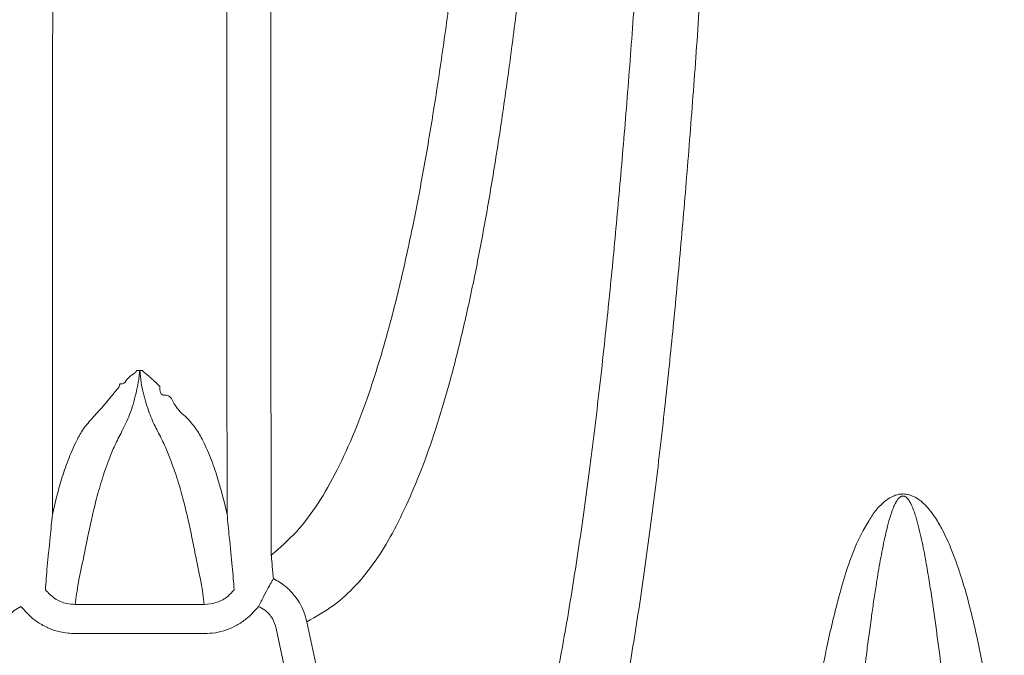
# Model space of a CAD drawing. Units: feet. Extents: x -54.2 to 34.2, y -1.5 to 27.6.
# Drawn here: x 30.1 to 30.3, y 20.6 to 20.7 of the extents above; entities that cross this region are included whole.
import ezdxf
from ezdxf import colors
from ezdxf.entities.mleader import LeaderData, LeaderLine
from ezdxf.enums import TextEntityAlignment as Align
from ezdxf.math import Vec2, Vec3

# ---------------------------------------------------------------- set-up
doc = ezdxf.new("R2010")
doc.units = ezdxf.units.FT
doc.header["$MEASUREMENT"] = 0
doc.layers.add('UGD - DETAIL 3', color=7, linetype='Continuous', lineweight=9)
doc.layers.add('UGD - TITLEBLOCK', color=7, linetype='Continuous', lineweight=9)
doc.styles.add('UGD_Standard', font='arial.ttf')

# ---------------------------------------------------------------- blocks, each defined once
blk = doc.blocks.new('mc3500_chamber_TOP')
at = {"layer": 'UGD - DETAIL 3'}
for p, q in [((1.587536884407654, 0.06780729033321542), (1.562196030220904, 0.06780729033321542)), ((1.551519144979189, 0.06743554343876923), (1.55182313620643, 0.06709723440606119)), ((1.59790977842213, 0.06709723440606119), (1.598214356278524, 0.06743607140500707)), ((1.562196030220904, 0.06207392896635522), (1.587536884407654, 0.06207392896635522))]:
    blk.add_line(p, q, dxfattribs=at)
at = {"layer": 'UGD - DETAIL 3', "flags": 128}
for points in [[(1.624622875524278, -0.01526403214433536), (1.62202586826262, -0.003037448668346876), (1.617529238476747, 0.01813335218217116), (1.617350316584991, 0.01897598629797059), (1.613032960668367, 0.03930415303268919), (1.6104363053842, 0.0515307951715922), (1.607706133304743, 0.06438700771781569)], [(1.601685675630257, 0.06310868412986004), (1.604964463293881, 0.047666668938807), (1.607011681713067, 0.03802559479307277), (1.611328451000538, 0.0176971934066934), (1.618600188659011, -0.01654317701310415)]]:
    blk.add_lwpolyline(points, dxfattribs=at)
at = {"layer": 'UGD - DETAIL 3'}
for points, knots in [([(1.557699987064185, 0.08550336938290837), (1.557703638876343, 0.08784084849557772), (1.557710943741607, 0.09251660103875459), (1.557719523984693, 0.1008278269212566), (1.557727034965988, 0.1101028697207598), (1.557734897018297, 0.1204865142684914), (1.55774116172284, 0.1319844984220051), (1.557744680249845, 0.1446355097430736), (1.557746838522867, 0.1584069863316513), (1.557749362382506, 0.1727169400172999), (1.557751332605799, 0.1874303808913353), (1.55775277367584, 0.2024179742635077), (1.557753570833872, 0.2183323410221361), (1.557753868338414, 0.2351880449720154), (1.557754697993606, 0.2530027961807706), (1.557755306027015, 0.271794922877743), (1.557754155527733, 0.2915767058508374), (1.557749388373108, 0.3108021568027697), (1.557743539245038, 0.3292382619452701), (1.557738756527783, 0.3466707001384677), (1.557733659966175, 0.3647304380203202), (1.557728565326049, 0.3834151238294474), (1.557722314070664, 0.4028918008818065), (1.557716189598591, 0.4231944098802627), (1.557710634382098, 0.4443484091514147), (1.557705955490354, 0.466176232620513), (1.557702076940545, 0.4886593932591827), (1.557699895390328, 0.5103036132182295), (1.557697896075179, 0.5309680687106448), (1.557694507720238, 0.5505256450123257), (1.557690206286884, 0.5704859322011968), (1.55768472375641, 0.5909687956571572), (1.557679050400801, 0.6119757807549151), (1.557674351513709, 0.63349816814896), (1.557670004339559, 0.6553722684617922), (1.557665861000115, 0.6786423843639247), (1.557661723453175, 0.7033441808175107), (1.557657491496104, 0.7294851246899627), (1.557652428105191, 0.7538613326246653), (1.557646753032672, 0.7763543937385693), (1.557639994676161, 0.7968872634347717), (1.557631358568174, 0.8175102927364284), (1.557617813657234, 0.83924999085695), (1.557608980744221, 0.854119603116513), (1.557604249186367, 0.8620848610718772)], [0, 0, 0, 0, 0.03183410282821614, 0.0636790234624604, 0.09552324610106089, 0.1273563882582495, 0.1595696332377039, 0.1917961290166435, 0.224021378120198, 0.2562329661246172, 0.2845751603047888, 0.3129285787345426, 0.3412807988414728, 0.3696213169620602, 0.3979705066194508, 0.4263342662097565, 0.4546960277738502, 0.4830424033747964, 0.5050080329622217, 0.5269881749176829, 0.5489714489055355, 0.5709484116658162, 0.5929113903134189, 0.6154381465441805, 0.6379869504446533, 0.6605404641105579, 0.683084161369336, 0.7056066151938175, 0.7237871105875456, 0.7419775370144273, 0.7601669438458417, 0.7783460651962777, 0.7968867427077088, 0.8154403477618561, 0.8339928151536492, 0.8525319586099157, 0.8737600530410916, 0.894999168250269, 0.9162262975068075, 0.9324774011852682, 0.9487396426508312, 0.9650015819293146, 0.9812522732202758, 1, 1, 1, 1]), ([(1.592130425329653, 0.8620848610717387), (1.592126745471837, 0.8543665158548519), (1.592119382528479, 0.8389230553986975), (1.592105583424327, 0.815795449724205), (1.592093004060397, 0.792748518307735), (1.592084556294295, 0.7696109863561551), (1.59207987076365, 0.7464209156301633), (1.592075054903429, 0.7232149135566539), (1.59207089811537, 0.700250444984527), (1.592067043087917, 0.6777778921339577), (1.592062903540624, 0.6558160625392349), (1.592058448547213, 0.6343703457171541), (1.592053625313011, 0.6132615004548461), (1.592047775348266, 0.5923696717172104), (1.592041958861069, 0.5717200490359451), (1.592037519770819, 0.5513311038379838), (1.592033684915162, 0.5313608702971075), (1.592031521542741, 0.5106381425519553), (1.592029172312043, 0.4892639319869074), (1.592025285751861, 0.4673458581974677), (1.592020784137673, 0.4460491315609927), (1.592015231282973, 0.4253910923364108), (1.592008808511284, 0.4051901683398631), (1.592002372866948, 0.3854615143711175), (1.59199687171709, 0.3662122883341992), (1.591991586632787, 0.3476222189638536), (1.591986557434011, 0.3296942598623511), (1.591980515651985, 0.3109469494914725), (1.591975545575631, 0.2915770678360712), (1.591974490101733, 0.2717953124170913), (1.591974897416423, 0.253003283600151), (1.591975731035601, 0.2351885696310481), (1.59197621324894, 0.2183329287327451), (1.591976971656691, 0.2024186164977202), (1.591978382963759, 0.187431090331768), (1.591980458152651, 0.1731308613702227), (1.591982932551105, 0.1595511095169186), (1.591984828829448, 0.14672642356265), (1.591988103910466, 0.1348572028454313), (1.591993799225154, 0.1233668878988903), (1.592001362448283, 0.1124106535843188), (1.592010019738338, 0.1021860841404276), (1.592019557233761, 0.09308573718011548), (1.592027767375848, 0.08802599298211256), (1.592031871631898, 0.08549662314764461)], [0, 0, 0, 0, 0.0181660841559491, 0.03634810240047723, 0.05453056521972666, 0.07269724979585217, 0.09138000805775319, 0.1100787508793471, 0.1287783435741243, 0.1474622747938718, 0.1656296372449149, 0.1838095275310339, 0.2019904725865448, 0.2201592481087107, 0.2387087907996842, 0.257269321565976, 0.2758309647106484, 0.2943820291211795, 0.3163129034421828, 0.3382634723577442, 0.3602231043723087, 0.3821783054102404, 0.4041130584312229, 0.4266661783141087, 0.4492345131162251, 0.4718097867440783, 0.4943816354439758, 0.5169377888628599, 0.5452830477764492, 0.5736436933310872, 0.6020063774093976, 0.6303544540413926, 0.658693860690388, 0.6870449700744133, 0.7153972789164553, 0.7437383863026823, 0.7734520117613165, 0.8031764381559428, 0.8329017584526762, 0.8626166081538293, 0.8969548846360297, 0.9313071520487236, 0.9656603949424586, 1, 1, 1, 1]), ([(1.600713983100734, 0.07748602607059141), (1.600704788411335, 0.07904746171124), (1.600686394108114, 0.08217116925460033), (1.600672258002014, 0.08824327112541042), (1.600663490099975, 0.09534159708782664), (1.600658503009818, 0.1035721816811259), (1.600652349784915, 0.1124495603653042), (1.600645984189426, 0.1218058869477785), (1.60064107181932, 0.1314760496878273), (1.600637171224888, 0.1419914791731571), (1.600633755843813, 0.1533600442107437), (1.600630905949848, 0.1655892486581667), (1.600628121856819, 0.1786958656623563), (1.600625906397497, 0.1926982725577124), (1.600624182101651, 0.2076168926047819), (1.600622738370892, 0.2234578016254858), (1.600621791278278, 0.2402321085031671), (1.600619983461829, 0.2579563407174295), (1.600618303687678, 0.2766484697441225), (1.600618384823301, 0.2963251844000681), (1.60062223913736, 0.3154416243749578), (1.600627518879097, 0.333765014714853), (1.600631603568852, 0.3510805758172451), (1.600635790924748, 0.3690191088609458), (1.600640293635319, 0.3875780512230778), (1.600645590622768, 0.4069235133345268), (1.600651158273059, 0.4270892621511937), (1.600655709787635, 0.4481005471820092), (1.600659334550506, 0.4697813433144988), (1.600662099756734, 0.4921136036623102), (1.600662848827655, 0.5136001499279681), (1.600663761033946, 0.5341001841587305), (1.60066605485148, 0.5534867473762821), (1.600669407899358, 0.573272485099813), (1.60067414296971, 0.5935764764168647), (1.600678789824833, 0.61440001725303), (1.60068274321, 0.6357346539098989), (1.600686179519757, 0.6574180574280861), (1.600688871810153, 0.6792681227209121), (1.600691454824994, 0.7012600007256351), (1.600694034507879, 0.7233614560209238), (1.600697336849944, 0.7456911047108745), (1.600700578609757, 0.7684190949585483), (1.600707852041808, 0.791524116008433), (1.600719616287044, 0.8149749002071252), (1.600732074277912, 0.8385125182215232), (1.600738395514786, 0.8542313530965986), (1.600741554670939, 0.8620871343086369)], [0, 0, 0, 0, 0.03089415076907948, 0.06180484759715068, 0.09272031351073823, 0.1236295202026208, 0.1545224252077642, 0.1807711954345901, 0.2070369576858466, 0.2333099647476304, 0.2595815029753654, 0.2858438317117982, 0.3120903207042532, 0.3383728459797573, 0.3646658372250502, 0.390957667430668, 0.4172386320418304, 0.4435106552438104, 0.4697962090818654, 0.4960798426452789, 0.5223492975289946, 0.5426770755998436, 0.563018273324439, 0.5833623769628329, 0.6037005983460079, 0.6240259603295193, 0.6448726134529589, 0.6657397088481618, 0.6866111653230569, 0.707473488524187, 0.7283161340639677, 0.7451057082498966, 0.7619044677988571, 0.7787022758390995, 0.7954905926331184, 0.8126127574552728, 0.8297468538813318, 0.8468798904395349, 0.8640006111923089, 0.8807614841263617, 0.8975356469266043, 0.9143090829762239, 0.931068965060427, 0.9482940713725057, 0.9655349736854095, 0.9827754596096794, 1, 1, 1, 1]), ([(1.656197603071481, 0.8620848610714349), (1.656197683946677, 0.8544565472953058), (1.656197845767705, 0.8391932569731457), (1.656196631288513, 0.8163355365961626), (1.656190689359536, 0.7935573599014676), (1.656178263005914, 0.7706902384648666), (1.656153970452817, 0.7477716418637774), (1.656111711522784, 0.7248375219571015), (1.65604768423299, 0.7021415070238186), (1.655959079428121, 0.6799144986296488), (1.655843535360371, 0.6581755964401337), (1.655701898819292, 0.6369310760912645), (1.655529992414365, 0.6160199713991785), (1.655324022358635, 0.5953233666343953), (1.655080976024697, 0.5748663227117232), (1.654800206407234, 0.5546671706744357), (1.654483775155646, 0.5348824569836585), (1.654109117922713, 0.5143400264139393), (1.653668881728557, 0.4931403455256982), (1.653154206651093, 0.4713909631964901), (1.652590108145017, 0.4502577788845139), (1.651976180704796, 0.4297579266964933), (1.651306294223055, 0.4097110255933707), (1.65057915234218, 0.3901319506859933), (1.649794459770332, 0.371027978254892), (1.648958882709302, 0.352577153688868), (1.648072745269837, 0.3347823950511382), (1.647091598477496, 0.3168204220098803), (1.646006124779746, 0.2987931972529818), (1.644807137967917, 0.2808038909616632), (1.643541142848422, 0.2636279453252763), (1.64220801350842, 0.2472577374431681), (1.640806334134713, 0.2316780397874849), (1.639334712271331, 0.2168752304883608), (1.637790479339274, 0.2028373518235558), (1.636143061285962, 0.1893290048419569), (1.634385755154633, 0.1763814224367559), (1.63250821559979, 0.1640253240814067), (1.630533490263229, 0.1524645707749777), (1.628344958489671, 0.1411192748786281), (1.625917024629119, 0.1301285580788445), (1.623200937222723, 0.1196377865242875), (1.620288728518796, 0.1101576748515569), (1.617128345949336, 0.1016443021034119), (1.613738043745302, 0.09409194640987195), (1.609984223085234, 0.08752798093181458), (1.605785742320524, 0.08188380466182288), (1.602404338245275, 0.0789517517377778), (1.600713983100734, 0.07748602607059141)], [0, 0, 0, 0, 0.01670370004150802, 0.03342198953399091, 0.05014064078677778, 0.06684485155513457, 0.08402188950822276, 0.1012135760545005, 0.118406067015424, 0.1355842151073398, 0.1523251481391253, 0.1690776527550287, 0.1858311360126824, 0.2025733698142501, 0.2196667113254185, 0.2367701933963265, 0.253874670523351, 0.270969422506051, 0.2912102708255722, 0.3114693763900362, 0.3317368527354432, 0.3520002487667332, 0.3722447318380006, 0.393060187899422, 0.4138896681442132, 0.4347255512275315, 0.455558375343555, 0.4763765715043262, 0.5001778907487, 0.5239899596613087, 0.5478033482084842, 0.5716064514294743, 0.5953964189714758, 0.6191947654375533, 0.6429938627904391, 0.6667849519574387, 0.691793604215825, 0.7168101549675546, 0.7418273392912971, 0.766836870265297, 0.7958098362463678, 0.8247933047047395, 0.8537773604419939, 0.8827511477166757, 0.9120590408589072, 0.9413781634595318, 0.9706950956545173, 1, 1, 1, 1]), ([(1.607706133304743, 0.06438700771781569), (1.609506695424272, 0.06541119256159611), (1.613108755575928, 0.0674600946092978), (1.617441462938211, 0.07147969790079856), (1.621223849625142, 0.07620219150919283), (1.624541204579382, 0.08170258144221698), (1.627639514571478, 0.08800644103745903), (1.63060310236095, 0.09514034746572353), (1.633361166821486, 0.1031200523187534), (1.635945109223825, 0.1119221123033647), (1.638369115958858, 0.1215533328816827), (1.640592298679181, 0.1317284964669954), (1.642644258835144, 0.1423763430168608), (1.644538791578679, 0.153426968638164), (1.646343988868201, 0.1652084378696381), (1.648065134137641, 0.1777302598537007), (1.649706758462415, 0.1910060413888175), (1.651271829701408, 0.2050495327014064), (1.652762667509163, 0.219868256061063), (1.654202347217603, 0.2356972138204894), (1.655589359140787, 0.2525904815917634), (1.656921474605521, 0.2706056453326404), (1.658179657691836, 0.2895173711164523), (1.659292654785045, 0.3081291419152308), (1.660275183150593, 0.326270261835365), (1.661141417720124, 0.3437786847913538), (1.661959141935292, 0.3619177100773454), (1.662728223953313, 0.3806844965853839), (1.663454949982705, 0.4002473413331051), (1.664136644664877, 0.4206401719904473), (1.664771000390632, 0.4418881580779708), (1.665353403478834, 0.4638125087983545), (1.665882756580457, 0.4863944964501306), (1.666329030223785, 0.5081453558242002), (1.666702779345276, 0.5289250433492159), (1.667014116111477, 0.5486069829885833), (1.66729086497959, 0.5686942882387234), (1.66753445342854, 0.5893078630659465), (1.667744085736188, 0.6104488625077691), (1.667921038921468, 0.6321083525400182), (1.66806627190081, 0.654121360894945), (1.668182423918002, 0.6763112133397202), (1.668270639355184, 0.6986532949867543), (1.668333920858553, 0.7211150322711761), (1.668376688487497, 0.743808104946079), (1.668402264940552, 0.7669048986404787), (1.66841596059988, 0.7903837111274585), (1.66842248926831, 0.8142129808866452), (1.668424067854628, 0.8381301798662646), (1.668423951422239, 0.8541024226204934), (1.668423893232893, 0.8620848610714349)], [0, 0, 0, 0, 0.0249591435885762, 0.04993126066846525, 0.07491279769006073, 0.09989392952939673, 0.1248606483394203, 0.1502016492342645, 0.1755537285820207, 0.200909014177105, 0.2262600979868016, 0.2516002641068709, 0.2747933412319857, 0.2979928737552619, 0.3211918975164018, 0.3443842717734878, 0.3675839758736482, 0.3907915169321002, 0.4139983158092981, 0.4371969669903915, 0.4614021482728723, 0.4856187372135765, 0.509833780408441, 0.5340369064720223, 0.5538137568307997, 0.5736036275675599, 0.5933963974611973, 0.6131834628579567, 0.6329578944277156, 0.6532408919932196, 0.6735437476941641, 0.6938508793989487, 0.7141491756670209, 0.734428346110612, 0.7508303639966368, 0.7672413854086313, 0.7836514930478352, 0.8000522663605313, 0.8167797729764745, 0.8335189258316236, 0.8502570349234287, 0.8669831686779993, 0.8833770413943416, 0.8997838727631636, 0.9161900258110406, 0.932582945589151, 0.9494297554469497, 0.9662919542620888, 0.983153749630234, 1, 1, 1, 1]), ([(1.685256982135167, 0.8620848610714349), (1.685257163144443, 0.8532247308262013), (1.685257525324137, 0.8354965826824765), (1.685256921178417, 0.8089482509407153), (1.685250348813137, 0.7824940243865361), (1.685234770458883, 0.7557493262126611), (1.685203375491706, 0.7287626420571156), (1.685149492199687, 0.7015836328302525), (1.685069679847795, 0.6747008695662755), (1.684958343418145, 0.647913850080541), (1.68480989749975, 0.621271645323815), (1.684622163466734, 0.5948126841339247), (1.684394085968328, 0.568823503546688), (1.684131497164798, 0.5440452422687718), (1.683836621729722, 0.5204527578350051), (1.683514169432296, 0.4980046115982146), (1.683155402833667, 0.476026618676074), (1.682760114196078, 0.4545390606405801), (1.682328436173592, 0.433549799583532), (1.6818603111568, 0.4130586568493833), (1.68135605795305, 0.3930691669750512), (1.680804274399167, 0.373157216156133), (1.680201996233438, 0.353365314163864), (1.679546261474864, 0.3337336038571825), (1.678850352316561, 0.3146805614852575), (1.67806549324966, 0.2949740772112897), (1.677181916351766, 0.2747494584083006), (1.676188414498268, 0.2541517122377348), (1.675136933178015, 0.2343659882468376), (1.674027517838193, 0.2153934997611717), (1.672859009462469, 0.1972139715151684), (1.671630270790881, 0.1798149866125884), (1.670339936874909, 0.1631818771988014), (1.668986869180215, 0.1473227720488843), (1.667570012895301, 0.1322337155511377), (1.665953866862306, 0.1166187955262377), (1.664113444516209, 0.1007191416654711), (1.662014496238606, 0.08479564951467644), (1.659787967392501, 0.07004582564073036), (1.657517901741209, 0.05699902323863881), (1.655216830503029, 0.04548543759896351), (1.652885769305739, 0.03534769721610242), (1.650399871646627, 0.02607459345307905), (1.647747179612048, 0.01765983324705278), (1.645022765239499, 0.01048357333744931), (1.642342445618932, 0.004392472990070395), (1.639684356952053, -0.0007512751976426202), (1.636735541115507, -0.005302413985927679), (1.633344357297694, -0.009245371215933496), (1.629448030372163, -0.01263411505170886), (1.626231008510901, -0.01438753044396002), (1.624622875524278, -0.01526403214433536)], [0, 0, 0, 0, 0.01720557401614952, 0.03442646514369434, 0.05164760780653065, 0.06885353439731001, 0.0869206810944174, 0.10500419314431, 0.1230885171859466, 0.1411567415256111, 0.1597401802612224, 0.178338943578763, 0.196939188823567, 0.2155246090782756, 0.2325652479889706, 0.2496154959894253, 0.2666666537151223, 0.2837084785878209, 0.3007402005613737, 0.3177796888211256, 0.3348199967454952, 0.3518527940792069, 0.3700123882146552, 0.3881795557109888, 0.4063475212798262, 0.424508253231253, 0.4463046802626752, 0.4681155638797792, 0.4899328781907038, 0.5117467977860298, 0.5335458222036913, 0.5553994862871471, 0.5772640607307621, 0.5991332751394711, 0.6209997565374984, 0.6428549997600461, 0.6706103639524242, 0.6983779954955904, 0.7261467140009149, 0.753903579746504, 0.7783235426726386, 0.8027539081767624, 0.8271882217849023, 0.851619483547512, 0.8760401682338926, 0.8966941512863937, 0.9173617469361534, 0.9380324548090347, 0.9586980633302746, 0.979353883922939, 1, 1, 1, 1]), ([(1.646886859801969, -0.01711672433628575), (1.648166831795017, -0.0154961099478399), (1.650727144867372, -0.01225441385876724), (1.654056121544984, -0.006346794865875971), (1.657106824226122, 0.0003315222497741743), (1.659926468306883, 0.007883418610060922), (1.662583051820526, 0.01630420447349046), (1.665073360541608, 0.02561652896071376), (1.667413306058689, 0.03580262974216275), (1.669707810193494, 0.04731427253030596), (1.671959054831165, 0.06029109457166548), (1.674159043665738, 0.07488191815301892), (1.676234078644566, 0.0906218170299411), (1.678070720450825, 0.1064652676657794), (1.679699754359162, 0.1221872046698991), (1.681143409458869, 0.1375761115778342), (1.682520844064096, 0.153766025228177), (1.683833255832744, 0.170760580690386), (1.685075881525893, 0.1884700208442913), (1.686251581165459, 0.2068961242625429), (1.687362005467295, 0.2260380867295853), (1.688414062375395, 0.2460018397702557), (1.689407764814089, 0.266785869867241), (1.690358308645506, 0.2887399150752605), (1.691262790243567, 0.3119197717999906), (1.692117598328928, 0.3363786724337956), (1.692842709139944, 0.3596513314762992), (1.693454609334427, 0.381485513010893), (1.693969622334428, 0.4016580478125151), (1.69444783500132, 0.4223432100904043), (1.694897838852638, 0.4439303706458197), (1.695316324380629, 0.4664546553602085), (1.695701753645507, 0.4899406006562268), (1.696045863931483, 0.5139615464353708), (1.696350120409772, 0.5385339392917379), (1.696613128465407, 0.5636492799172563), (1.69683645602131, 0.5892888119632707), (1.697021738187022, 0.6153815013266479), (1.697172013526146, 0.6421335182839831), (1.697287688932919, 0.6695359971227903), (1.697371539612162, 0.6975607635603618), (1.697428167315792, 0.7259056986549028), (1.697460432632388, 0.753818829459866), (1.697476291834653, 0.7812385718830965), (1.697482967578607, 0.8081100348441401), (1.697483729735506, 0.8350771531984487), (1.697483346502142, 0.8530849635076612), (1.697483154970747, 0.8620848610714349)], [0, 0, 0, 0, 0.02544100815649011, 0.05088935235364794, 0.07633822635172492, 0.1017799563642603, 0.1274512077558227, 0.1531298363980269, 0.1788081000190385, 0.2044788285927601, 0.233225298417995, 0.2619836838170731, 0.2907409906101853, 0.3194860111467852, 0.3428265742457365, 0.366179483035435, 0.3895354552538082, 0.4128862728492019, 0.4362250991854131, 0.4591842253857682, 0.4821590579805637, 0.5051374933926459, 0.5281090985806399, 0.5510655358447243, 0.5751204135117588, 0.599182315650827, 0.623235815060807, 0.6412831654537973, 0.6593384234058122, 0.6773928438776964, 0.6954391074764538, 0.7145009472062793, 0.7335744089465762, 0.7526467277708784, 0.7717070183044012, 0.7908534703712288, 0.8100142993401921, 0.8291737892709679, 0.8483183320856184, 0.8679866507935939, 0.8876734341039069, 0.9073592702838693, 0.9270263093408924, 0.9452618201061344, 0.9635134805227472, 0.981764860240339, 1, 1, 1, 1]), ([(1.574261583994312, 0.1137710337412994), (1.574238588565296, 0.1137188214381215), (1.574123971925921, 0.1134585784689719), (1.57324305116355, 0.1128889484783766), (1.572367040781884, 0.112185818581283), (1.571668913180105, 0.1108925848414701), (1.570832616242389, 0.111326940421999), (1.570832619267368, 0.1105586720523419), (1.570832619267445, 0.110558652497831)], [0, 0, 0, 0, 0.03729654636490642, 0.1858980235346349, 0.4829479541192092, 0.7801547572610608, 0.9999944043430997, 1, 1, 1, 1]), ([(1.571365630516132, 0.1018443350884786), (1.571887009386496, 0.1028846764305298), (1.572929747919853, 0.1049653207889039), (1.573960699656263, 0.108407819243431), (1.57451058126465, 0.1110613120638542), (1.574718612223653, 0.1123748080248772), (1.574798808435574, 0.1130501990313864), (1.574836443085537, 0.1134461635027959), (1.574842881708491, 0.1136479942260493), (1.574846101282661, 0.1137489178222193)], [0, 0, 0, 0, 0.3461105816231582, 0.6922084126820366, 0.8460410817812851, 0.9222372870049776, 0.9608326177070504, 0.9804147108533001, 1, 1, 1, 1]), ([(1.574888573233359, 0.1137489178222193), (1.574949823221381, 0.1129619155866148), (1.575072347906904, 0.1113875936228492), (1.575538163737534, 0.1096047505422488), (1.576110518047588, 0.1072482196797546), (1.576999584992862, 0.1045542959511057), (1.577918130667039, 0.1027367829232846), (1.578369161325718, 0.1018443350884786)], [0, 0, 0, 0, 0.1555367740803896, 0.3111362948283508, 0.3888778635515744, 0.699922575999278, 1, 1, 1, 1]), ([(1.578779684407195, 0.1107068350219542), (1.578779684407232, 0.1107068350219205), (1.578779686764004, 0.1107068327886065), (1.578032592086621, 0.1114150196224584), (1.577549126411362, 0.1118682987433353), (1.577160640616149, 0.1122234558061974), (1.576887973817596, 0.1124657602375221), (1.576677420637627, 0.1126481554419829), (1.576509757773681, 0.1127902000059979), (1.576372049449503, 0.1129045405638642), (1.576256634829744, 0.1129989535496394), (1.57615807754865, 0.1130785010730762), (1.576072894409839, 0.1131467878587307), (1.575998255627455, 0.1132061213842031), (1.575932348726525, 0.1132584195218067), (1.575873832536691, 0.1133052582140266), (1.57582117917463, 0.1133472940287783), (1.57577371814303, 0.1133858491358453), (1.57573050026141, 0.1134211606410265), (1.5756519796943, 0.1134879105946789), (1.57552000963793, 0.1135975109747243), (1.575473383777203, 0.1137082632030033), (1.575447748142284, 0.1137691565280079)], [0, 0, 0, 0, 4.162782254227153e-06, 0.276786975494073, 0.4399539354492622, 0.5464146558369902, 0.621443815083644, 0.6773161553195656, 0.7206550379072073, 0.7553387493506898, 0.7837989853353855, 0.8076326744054453, 0.8279400207760863, 0.8455001368554678, 0.8608796373009824, 0.8745111832837568, 0.8867235959798518, 0.8977761905120665, 0.9078773727195311, 0.9171953728221865, 0.954472707654938, 1, 1, 1, 1]), ([(1.570832619267445, 0.110558652497831), (1.570832619267508, 0.110558652497903), (1.570832620944691, 0.110558654463687), (1.569144792289253, 0.1085798671619385), (1.568088469733167, 0.1071696799460051), (1.566469536173409, 0.1054254846222396), (1.565659254090325, 0.1045525085746872)], [0, 0, 0, 0, 1.551432725456897e-06, 0.04191332802975722, 0.5204741666757253, 1, 1, 1, 1]), ([(1.58407823624563, 0.1045555590462843), (1.583233209220679, 0.105235611322227), (1.581964736982768, 0.106256439540604), (1.58059768749026, 0.1095950140416715), (1.578779681788582, 0.1084325521003695), (1.578779684407174, 0.1107068154675783), (1.578779684407195, 0.1107068350219542)], [0, 0, 0, 0, 0.4994610526517218, 0.7497422691812742, 0.9999978482555302, 1, 1, 1, 1]), ([(1.565659254090325, 0.1045525085746872), (1.565010160735038, 0.1038222631526686), (1.563711337786168, 0.1023610565254582), (1.562162641232132, 0.0994872242635303), (1.560705673087621, 0.09612595532963475), (1.55902587842658, 0.09111153761805024), (1.558230405865207, 0.08774690000357399), (1.557699987064185, 0.08550336938290837)], [0, 0, 0, 0, 0.1167636410595388, 0.2336417332982609, 0.4251714412136294, 0.616705981136838, 1, 1, 1, 1]), ([(1.592031871631898, 0.08549662314764461), (1.591501372156431, 0.08774458045595868), (1.590705484152494, 0.09111710453523347), (1.589021923565911, 0.09613994512534596), (1.587562387063135, 0.09950296801946301), (1.586016450399929, 0.1023751202065668), (1.584724441969612, 0.103828594971703), (1.58407823624563, 0.1045555590462843)], [0, 0, 0, 0, 0.3836808712902272, 0.5756216865855237, 0.7675575652734233, 0.8837425296209842, 0.9999999999999999, 0.9999999999999999, 0.9999999999999999, 0.9999999999999999]), ([(1.564612238377515, 0.080922147673129), (1.565096876715657, 0.08326237057613195), (1.565823967530581, 0.08677334864727992), (1.567338576504031, 0.09211494640701012), (1.568604632305633, 0.09579100022001086), (1.569906118245131, 0.09905293917299929), (1.570879087530511, 0.100913795393982), (1.571365630516132, 0.1018443350884786)], [0, 0, 0, 0, 0.3834683958004294, 0.5753080729647229, 0.7671450602912533, 0.8835585672792836, 1, 1, 1, 1]), ([(1.578369161325718, 0.1018443350884786), (1.578852803598868, 0.1009185179197809), (1.579820249066766, 0.09906657553657361), (1.5811202788516, 0.09581043618480223), (1.582387420257969, 0.09213351233853295), (1.583905294431297, 0.08678055919103134), (1.58463404337935, 0.0832624121937604), (1.585119972296058, 0.08091651603325811)], [0, 0, 0, 0, 0.1158098949691503, 0.2316583231978392, 0.4236846543706467, 0.615713624928, 1, 1, 1, 1]), ([(1.753584260788257, -0.0250304102772132), (1.753426698706403, -0.02482642703372662), (1.752567252943508, -0.02371377015426024), (1.751505695343992, -0.02135161677230357), (1.750365975730529, -0.01750507296062054), (1.749544834004193, -0.01297036189754763), (1.748854171142945, -0.007751880606067019), (1.748120281746607, -0.001762737475123011), (1.747293280916748, 0.005033984248504098), (1.746437250512691, 0.01267673781424605), (1.745485009707563, 0.02111202042000659), (1.744400058336789, 0.03035366667836126), (1.743220694147873, 0.0393174004517487), (1.741967251153051, 0.04770075597343038), (1.740512900394575, 0.05612995481441363), (1.738715795226273, 0.06476200336954285), (1.736536919916237, 0.0727145520089767), (1.734591351201133, 0.0782170772130657), (1.732897030580878, 0.08198508706328056), (1.731440553891423, 0.08454938822732494), (1.730196345009309, 0.08628749480919762), (1.729134621455746, 0.08746395724941003), (1.728128934294136, 0.08833534795503883), (1.727219340980009, 0.08892428991759616), (1.72627794410355, 0.08930648941668107), (1.725564394515651, 0.0894792573312646), (1.724993165482603, 0.08951801937926795), (1.724489826059554, 0.08950765391306881), (1.723853502663312, 0.08942500708128076), (1.722674949637218, 0.0890469687651807), (1.72107879668715, 0.08800781355690823), (1.719480589309034, 0.08636463243335069), (1.717456946754474, 0.08323060955483097), (1.715287393741401, 0.07901695896671068), (1.713483274493687, 0.07378306821172842), (1.71161122852813, 0.06697742524176764), (1.709663142966883, 0.05880420043343282), (1.708010256939745, 0.0495199064408709), (1.706494259519467, 0.03929569943232902), (1.70506080579444, 0.02848180815744694), (1.703779838841409, 0.01748000322943088), (1.702717390122586, 0.007635665376968248), (1.701731535976598, -0.0005911136297633846), (1.700968756875548, -0.007412932391707372), (1.700385562050038, -0.01303133789263455), (1.699570018022962, -0.01784744307264852), (1.69836062496827, -0.02193489159468864), (1.696876504992929, -0.02399872541526538), (1.696134611873141, -0.0250304102772132)], [0, 0, 0, 0, 0.007589643078357415, 0.04139883472512765, 0.07521966148803146, 0.1090467979124367, 0.1428716315035529, 0.1766841828161969, 0.2118897359143098, 0.2470993216453681, 0.2823045211006155, 0.3178946527948321, 0.3534844284764228, 0.3773852922199997, 0.4012859082587492, 0.4333407025971314, 0.4548477757801586, 0.4693051927672889, 0.4790526960111829, 0.4856521744180937, 0.4901460662552797, 0.4932309273410798, 0.4953730793049716, 0.4975656745359563, 0.498489895664619, 0.4994246876411074, 0.5000047289118384, 0.5001687832503617, 0.5009131733920035, 0.5019351017173034, 0.5046525132498774, 0.5101197076892924, 0.5156115601809395, 0.5300639432746496, 0.544537691492249, 0.5590119385267354, 0.5878397944029875, 0.6166752505654085, 0.6455079555718026, 0.6888011501031834, 0.7321114410483455, 0.7754237857599389, 0.818719792557629, 0.8549690933265295, 0.8912366096792245, 0.927504955282802, 0.9637606286633549, 1, 1, 1, 1]), ([(1.704950991732926, -0.03129345873668488), (1.704993202315939, -0.03125595712499685), (1.705077594817727, -0.03118097936810305), (1.705194271734332, -0.03106388101338631), (1.705304767794839, -0.03094371388670503), (1.705409231562052, -0.03082033478470603), (1.705520813675158, -0.03067869276315083), (1.705638531022674, -0.03051765053294098), (1.705803664843506, -0.03027609840299839), (1.705998529735057, -0.0299632836603525), (1.706322767082017, -0.02937860650473034), (1.70670663930574, -0.02854570370040133), (1.707285937323929, -0.02702761331044279), (1.707912589821086, -0.02489162533811839), (1.708522939726773, -0.02220701040632367), (1.70915554908239, -0.01890443206628145), (1.709799690540501, -0.01485205376691923), (1.71047394290098, -0.00976782759733652), (1.711299886827357, -0.002739985138158652), (1.712229548343585, 0.006243718900602602), (1.713378152157667, 0.01809278019241933), (1.714344199296901, 0.02795940506479777), (1.715139805088745, 0.03570114917822753), (1.715645300774027, 0.04048770690391823), (1.716216810322907, 0.04571171909400285), (1.716867135879903, 0.05139701166091015), (1.717532758311888, 0.05690069931704578), (1.718132860721603, 0.06153697700946381), (1.718600595061719, 0.06499343193411633), (1.719074585226652, 0.06831476018764082), (1.719612187654315, 0.07186189915358554), (1.720278749143225, 0.07587362212049875), (1.72102350713777, 0.07980609097284574), (1.721663554802372, 0.08261357477062692), (1.722115463092964, 0.08430553311743871), (1.722459823560291, 0.08545713295703106), (1.722843323691843, 0.08654854624765562), (1.723178455329317, 0.08732758260444573), (1.723448063494116, 0.08785477260107655), (1.723684082393585, 0.08825572928251546), (1.723948208848487, 0.08860751720964011), (1.724199473331366, 0.08884432743652138), (1.72433864434534, 0.0889479334457679), (1.724463318359435, 0.08901753415462732), (1.72455801542487, 0.08906033176713724), (1.72467475647091, 0.08909820949312586), (1.724811268015292, 0.08911862563082185), (1.724941690395442, 0.08911448991341064), (1.725049049457219, 0.08909515670751045), (1.725187190537405, 0.0890526042504014), (1.725332886412719, 0.08897844279921063), (1.725542411364721, 0.08883058664873733), (1.725791815202133, 0.0885801570409468), (1.726098213947452, 0.08816272313705298), (1.726493052799625, 0.0874526951694019), (1.726896896868049, 0.08649548750385172), (1.727274418236926, 0.0854022711265614), (1.727589472359058, 0.08435153574769672), (1.727971609318319, 0.08293568730529888), (1.728398491992274, 0.08112528970192479), (1.72885498125483, 0.07893480143731058), (1.729376834478511, 0.07618431417017923), (1.729937403180784, 0.07291585638184817), (1.730520203251457, 0.06916746764577031), (1.731050322588342, 0.06548588046260218), (1.731542680035718, 0.06186392785998152), (1.732248837223763, 0.05643050717292741), (1.733083278374466, 0.04944936287412904), (1.733889941440203, 0.04221437534250061), (1.734516534989925, 0.03629906357410206), (1.73504495387265, 0.03117834461063129), (1.735569282682518, 0.02594418053659275), (1.736353320726654, 0.0179725164755089), (1.737444455254198, 0.006666239594961709), (1.738389822855582, -0.002499444485367874), (1.739184021339581, -0.009222595447336168), (1.739887621925742, -0.01472280615191401), (1.740669002649147, -0.01965633331997374), (1.741595902929371, -0.02403351321336178), (1.742265222972021, -0.02656852620196748), (1.74293288175005, -0.028361465960141), (1.743432700141463, -0.02945430307770813), (1.743789442782671, -0.03009782731963462), (1.744134525492314, -0.03059737506817939), (1.744339240241093, -0.03085856028764677), (1.744527398949373, -0.03107383788765983), (1.744687704552706, -0.03122022305941297), (1.744767904699383, -0.03129345887900836)], [0, 0, 0, 0, 0.001738229996012465, 0.003475279599994965, 0.005211281161322915, 0.006946361893171064, 0.008680637564949504, 0.01104867867522524, 0.01341567523680474, 0.01814684242434158, 0.02287449303280141, 0.03455606478324393, 0.04621411862569427, 0.06986583860915706, 0.09343405433780484, 0.1111340984857099, 0.1420463886256205, 0.1728923740725049, 0.1992872229430737, 0.251984262024546, 0.2965156134400516, 0.3406287184160859, 0.3564320674489966, 0.3723544760136416, 0.3856594641961736, 0.4038256019196315, 0.421993374663738, 0.4315980907647358, 0.4412841737712501, 0.4492710255926812, 0.4572682169521002, 0.4682015677424644, 0.4790893302091023, 0.48578853218128, 0.4882013881897923, 0.4910495975838299, 0.4939002881119004, 0.4958703296615161, 0.4965274258652562, 0.4976235608187032, 0.498720037933204, 0.4990630483311722, 0.4994119211427858, 0.4995388588733856, 0.4996659506292991, 0.4998169989630715, 0.499967690357747, 0.5000817597295176, 0.500196041643467, 0.5003076016077632, 0.500581523439036, 0.5008548915102505, 0.5014965312418992, 0.5024465051120699, 0.5038657067981515, 0.5065232470140376, 0.5091731393391776, 0.511549670015351, 0.5139248106716753, 0.5191772742586509, 0.5244232753914144, 0.5296631434770817, 0.5391580983676009, 0.5485611542946334, 0.5579280350757164, 0.5675136242983848, 0.5770873756234043, 0.6017314057912942, 0.6261178738050035, 0.6416300826258788, 0.6571330794530932, 0.6760189042989126, 0.6948996756688912, 0.7423787731570125, 0.8082528454480418, 0.8214510313080102, 0.8478771473062585, 0.9008756812523724, 0.9185940316853015, 0.9492537162476642, 0.9675070243290894, 0.9736002901288295, 0.9858905012187087, 0.9908135036508118, 0.9932768909030522, 0.9966364598336553, 0.9999999999999999, 0.9999999999999999, 0.9999999999999999, 0.9999999999999999]), ([(1.557699987064185, 0.08550336938290837), (1.557558677257123, 0.08400623110843153), (1.557200253712787, 0.0802088329104782), (1.556629775488288, 0.07507078019794733), (1.556426952630329, 0.07213110643417053), (1.556325514958005, 0.07066088918652635)], [0, 0, 0, 0, 0.2454788248044242, 0.6226417845564521, 1, 1, 1, 1]), ([(1.593407516996385, 0.07066088918652635), (1.593305754125334, 0.07212955716394287), (1.593102175214972, 0.07506766045681967), (1.592531755974036, 0.0802027884865506), (1.59217322112159, 0.08399971523357763), (1.592031871631898, 0.08549662314764461)], [0, 0, 0, 0, 0.3771184570394965, 0.7544339479518711, 1, 1, 1, 1]), ([(1.562196030220904, 0.06780729033321542), (1.562365159944072, 0.06919250242538588), (1.562703470699156, 0.07196334684041528), (1.563719664514741, 0.07646473736380255), (1.564360096967768, 0.07966298272768935), (1.564612238377515, 0.080922147673129)], [0, 0, 0, 0, 0.3773781048362711, 0.7548706945672061, 1, 1, 1, 1]), ([(1.585119972296058, 0.08091651603325811), (1.585372203537204, 0.07965750672129523), (1.586012569175799, 0.07646112907038383), (1.587028413077964, 0.07196170577556416), (1.587367378480002, 0.06919222199462727), (1.587536884407654, 0.06780729033321542)], [0, 0, 0, 0, 0.2452164723554599, 0.6225565167980774, 1, 1, 1, 1]), ([(1.601124740833874, 0.07289823411429541), (1.60108715086739, 0.07329244218105035), (1.600962084121436, 0.07460402409372602), (1.600853377094911, 0.07590100409150136), (1.600771249257495, 0.0768330612674406), (1.600740585489628, 0.07718900414254914), (1.600727547258206, 0.0773204422234155), (1.600720044887318, 0.07743021255102356), (1.600714330871831, 0.07746788388491765), (1.600714474070172, 0.07748252751000972), (1.600714205010632, 0.07748444478025451), (1.600713983100734, 0.07748602607059141)], [0, 0, 0, 0, 0.2064774305893049, 0.6869774775699479, 0.882881513125758, 0.909973584334928, 0.9674548874872083, 0.9883566827156925, 0.9983978392041316, 0.9986785997477203, 1, 1, 1, 1]), ([(1.598214356278524, 0.06743607140500707), (1.598552183716589, 0.06810435273266968), (1.599232275521844, 0.06944969240416743), (1.600167311414457, 0.07117190059326806), (1.600874201861136, 0.07243138480555089), (1.601042915928426, 0.07274576322272441), (1.601124740833874, 0.07289823411429541)], [0, 0, 0, 0, 0.2517952579322613, 0.5068975228983371, 0.7608494406347475, 1, 1, 1, 1]), ([(1.607706133304743, 0.06438700771781569), (1.607530078604594, 0.06504679518938428), (1.607172984314281, 0.06638505164442243), (1.606231897289373, 0.06823922344087041), (1.60500646249918, 0.06992830643143666), (1.603355332042485, 0.07158583056623158), (1.601937245033479, 0.07242018444286202), (1.601124740833874, 0.07289823411429541)], [0, 0, 0, 0, 0.1840186336587831, 0.3732476516345903, 0.5571591261828064, 0.7462708088796085, 1, 1, 1, 1]), ([(1.562196030220904, 0.06780729033321542), (1.561634301697617, 0.06784611949666886), (1.560233383970487, 0.06794295713470433), (1.558086872203623, 0.06883304183909456), (1.556912942006941, 0.07005128714476161), (1.556325514958005, 0.07066088918652635)], [0, 0, 0, 0, 0.2506117985842915, 0.6250110092494809, 1, 1, 1, 1]), ([(1.593407516996385, 0.07066088918652635), (1.593025810534847, 0.07023993331015976), (1.592080692368025, 0.06919763225876085), (1.59005524698395, 0.06805992307683617), (1.588376085929894, 0.06789147590085687), (1.587536884407654, 0.06780729033321542)], [0, 0, 0, 0, 0.2531173988287699, 0.6267272788862985, 1, 1, 1, 1]), ([(1.54804888155993, 0.06310868412986004), (1.548259952877658, 0.06376954405156354), (1.54868208187988, 0.06509122120960065), (1.549983849754781, 0.06658088038170806), (1.551053250663764, 0.06717619093538207), (1.551519144979189, 0.06743554343876923)], [0, 0, 0, 0, 0.3607680114284051, 0.7215127206163637, 1, 1, 1, 1]), ([(1.55182313620643, 0.06709723440606119), (1.552306519161765, 0.06654357266046063), (1.553287291976427, 0.06542020580896857), (1.555081657620215, 0.06408138843661604), (1.557074962975638, 0.06304230352850304), (1.559448882220018, 0.06225098631514836), (1.561200684271659, 0.06213808033892487), (1.562196030220904, 0.06207392896635522)], [0, 0, 0, 0, 0.184766445531532, 0.3748868362825469, 0.5596463631712519, 0.7497980960565198, 0.9999999999999999, 0.9999999999999999, 0.9999999999999999, 0.9999999999999999]), ([(1.587536884407654, 0.06207392896635522), (1.588269213183067, 0.06210932046984929), (1.589755113889237, 0.06218113010208093), (1.591913125864884, 0.06275633920991552), (1.593959715652663, 0.06367231686070252), (1.596056987661521, 0.06504371180808555), (1.597236609339655, 0.06635113400848347), (1.59790977842213, 0.06709723440606119)], [0, 0, 0, 0, 0.1843134153007487, 0.3739733343102734, 0.5582870080237321, 0.7479297515149314, 1, 1, 1, 1]), ([(1.598214356278524, 0.06743607140500707), (1.598680617054036, 0.06717657027650503), (1.59975043698498, 0.06658115351842842), (1.601052624848004, 0.06509128752532245), (1.601474658251354, 0.06376955334232104), (1.601685675630257, 0.06310868412986004)], [0, 0, 0, 0, 0.2786336340992803, 0.639315659487627, 1, 1, 1, 1])]:
    blk.add_open_spline(points, degree=3, knots=knots, dxfattribs=at)
for points in [[(1.574846071138069, 0.113748089226049), (1.574650910724659, 0.1137485938980136), (1.574455898848835, 0.1137563388204486), (1.574261549534282, 0.1137709869168555)], [(1.574888587555473, 0.1137480306680745), (1.574874416556018, 0.1137479913102339), (1.574860243953873, 0.1137479898950886), (1.574846069863885, 0.1137480265506312)], [(1.575447734893039, 0.113769125189334), (1.57526180599614, 0.1137557209921356), (1.575075335945455, 0.1137486129609222), (1.574888587560319, 0.1137480942950511)]]:
    blk.add_open_spline(points, degree=3, dxfattribs=at)
blk = doc.blocks.new('detail_TECHSPEC3500')
blk.add_blockref('mc3500_chamber_TOP', (-2.743524817607631, -2.712832202915529))
blk = doc.blocks.new('2436_detail_TECHSPEC3500')
blk.add_blockref('detail_TECHSPEC3500', (0, 0))
at = {"layer": 'UGD - TITLEBLOCK', "style": 'UGD_Standard'}
blk.add_attdef('NUM', text='', height=0.25, dxfattribs=at).set_placement((-7.375, -10.99999999999999), align=Align.MIDDLE_CENTER)
blk = doc.blocks.new('_DotSmall')
at = {"color": 0, "linetype": 'ByBlock', "const_width": 0.5}
blk.add_lwpolyline([(-0.0625, 0, 1), (0.0625, 0, 1)], format="xyb", close=True, dxfattribs=at)

msp = doc.modelspace()

# ---------------------------------------------------------------- block references
msp.add_blockref('2436_detail_TECHSPEC3500', (31.25, 23.25))

# ---------------------------------------------------------------- next in the draw order: leaders
at = {"layer": 'Defpoints', "color": 1}
ml = msp.add_multileader_mtext('Standard', dxfattribs=at)
ml.set_content('DOUBLE-CLICK TITLEBLOCK TO FILL IN', color=1, style='UGD_Standard')
ml.set_leader_properties(color=256, linetype='ByLayer', lineweight=-1)
ml.set_arrow_properties(name='DOTSMALL')
ml.build(insert=Vec2(0, 0))
ml.multileader.update_dxf_attribs({"dogleg_length": 0.075, "arrow_head_size": 0.375, "scale": 5})
ctx = ml.context
ctx.base_point, ctx.scale, ctx.char_height, ctx.arrow_head_size, ctx.landing_gap_size, ctx.plane_origin = Vec3(19.29698274889937, 25.71581481486551), 5, 0.375, 0.375, 0.375, Vec3(31.3128306728103, 23.93313991653869)
ctx.text_align_type = 2
notes = []
notes.append((ctx, [(0, (1, 1, 0), (30.29451003402897, 25.71581481486551), (-1, 0), 0.375, [(0, [(31.6921761262141, 20.78163243074162)], 0, [])])]))
ctx.mtext.insert, ctx.mtext.width, ctx.mtext.alignment, ctx.mtext.flow_direction = Vec3(29.54451003402897, 25.90651229099102), 11.0276429723157, 3, 5
for ctx, leaders in notes:
    for number, flags, end, landing, length, lines in leaders:
        leader = LeaderData()
        leader.index, (leader.has_last_leader_line, leader.has_dogleg_vector, leader.attachment_direction) = number, flags
        leader.last_leader_point, leader.dogleg_vector, leader.dogleg_length = Vec3(end), Vec3(landing), length
        for number, points, colour, breaks in lines:
            line = LeaderLine()
            line.index, line.vertices, line.color, line.breaks = number, Vec3.list(points), colors.encode_raw_color(colour), breaks
            leader.lines.append(line)
        ctx.leaders.append(leader)

doc.saveas('drawing.dxf')
